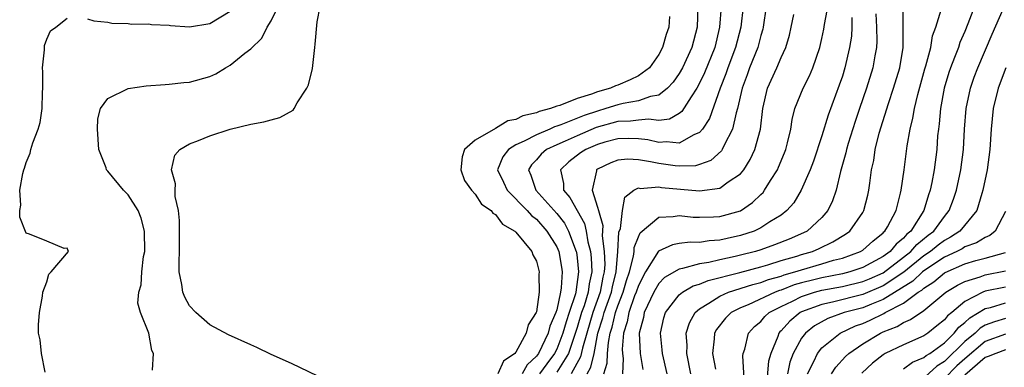
# Model space of a CAD drawing. Units: inches. Extents: x 2604000 to 2607000, y 1482000 to 1485000.
# Drawn here: x 2605648 to 2605745, y 1482342 to 1482376 of the extents above; entities that cross this region are included whole.
import ezdxf

# ---------------------------------------------------------------- set-up
doc = ezdxf.new("R2010")
doc.units = ezdxf.units.IN
doc.header["$MEASUREMENT"] = 0
doc.layers.add('LD26041482_2ft', color=232, linetype='Continuous')

msp = doc.modelspace()

# ---------------------------------------------------------------- linework, layer by layer
at = {"layer": 'LD26041482_2ft'}
for points, elevation in [([(2605705.619, 1482341), (2605705.959, 1482342.041), (2605705.988, 1482343), (2605706.064, 1482344.064), (2605706.237, 1482345), (2605706.424, 1482345.576), (2605706.764, 1482347), (2605707, 1482347.672), (2605707.524, 1482349), (2605707.837, 1482350.163), (2605708.124, 1482351), (2605708.524, 1482352.524), (2605708.579, 1482353), (2605708.604, 1482353.396), (2605709, 1482354.434), (2605709.187, 1482354.813), (2605711, 1482356.367), (2605712.413, 1482356.413), (2605713, 1482356.518), (2605714.367, 1482356.367), (2605715, 1482356.35), (2605716.383, 1482356.383), (2605717, 1482356.422), (2605719, 1482356.996), (2605720.203, 1482357.797), (2605721, 1482358.579), (2605721.221, 1482358.779), (2605721.384, 1482359), (2605721.967, 1482359.967), (2605722.631, 1482361), (2605722.751, 1482361.249), (2605723.342, 1482362.658), (2605723.471, 1482363), (2605723.635, 1482363.635), (2605723.951, 1482365), (2605724.076, 1482365.924), (2605724.353, 1482367), (2605725.159, 1482369), (2605725.789, 1482370.211), (2605726.113, 1482371), (2605726.785, 1482373), (2605727, 1482373.892), (2605727.196, 1482374.803), (2605727.265, 1482375.265), (2605727.793, 1482378.207)], 8412), ([(2605661.355, 1482341.355), (2605661.474, 1482343), (2605661.292, 1482343.292), (2605661.006, 1482345), (2605660.181, 1482347), (2605659.933, 1482347.932), (2605660.019, 1482349), (2605660.262, 1482349.739), (2605660.32, 1482351), (2605660.5, 1482352.5), (2605660.617, 1482353), (2605660.575, 1482355), (2605660.262, 1482356.261), (2605659.969, 1482357), (2605659, 1482358.547), (2605658.536, 1482359), (2605657, 1482360.865), (2605656.925, 1482360.925), (2605656.868, 1482361), (2605656.814, 1482361.186), (2605656.113, 1482363), (2605655.968, 1482365), (2605656.013, 1482365.987), (2605656.287, 1482367), (2605657, 1482367.987), (2605659, 1482368.977), (2605660.763, 1482369.237), (2605662.623, 1482369.377), (2605663, 1482369.388), (2605664.447, 1482369.553), (2605665, 1482369.582), (2605667, 1482370.166), (2605667.577, 1482370.423), (2605668.528, 1482371), (2605669, 1482371.268), (2605670.425, 1482372.424), (2605671, 1482372.859), (2605672.097, 1482373.903), (2605672.614, 1482375), (2605673, 1482375.611), (2605673.699, 1482377)], 8402), ([(2605678.383, 1482340.383), (2605675, 1482342.012), (2605673, 1482342.909), (2605671.595, 1482343.595), (2605671, 1482343.837), (2605668.81, 1482344.811), (2605667, 1482345.806), (2605665.615, 1482347), (2605665, 1482347.679), (2605664.529, 1482348.529), (2605664.35, 1482349), (2605664.249, 1482349.75), (2605664.001, 1482351), (2605664.002, 1482353.998), (2605664.031, 1482355), (2605664.033, 1482356.033), (2605663.917, 1482357), (2605663.609, 1482358.391), (2605663.582, 1482359), (2605663.628, 1482359.628), (2605663.242, 1482361), (2605663.547, 1482362.453), (2605664.043, 1482363), (2605665, 1482363.566), (2605665.893, 1482363.893), (2605667, 1482364.324), (2605669, 1482364.985), (2605671, 1482365.473), (2605672.288, 1482365.712), (2605673, 1482365.918), (2605673.856, 1482366.144), (2605675.16, 1482366.841), (2605675.262, 1482367), (2605675.558, 1482367.558), (2605676.516, 1482369), (2605676.674, 1482369.325), (2605677.056, 1482370.944), (2605677.299, 1482373), (2605677.306, 1482373.306), (2605677.514, 1482375.514), (2605677.819, 1482377)], 8400), ([(2605714.847, 1482377), (2605714.763, 1482375), (2605714.239, 1482373), (2605713.32, 1482371), (2605713, 1482370.438), (2605712.405, 1482369.595), (2605711.857, 1482369), (2605711, 1482368.329), (2605710.201, 1482368.201), (2605709, 1482367.756), (2605707.511, 1482367.511), (2605707, 1482367.382), (2605705.829, 1482367), (2605705, 1482366.765), (2605703.674, 1482366.326), (2605701.403, 1482365.403), (2605701, 1482365.27), (2605700.783, 1482365.216), (2605700.321, 1482365), (2605699, 1482364.446), (2605697.808, 1482363.808), (2605697, 1482363.446), (2605696.276, 1482363), (2605695.718, 1482362.282), (2605695.197, 1482361), (2605695.78, 1482359.78), (2605696.132, 1482359), (2605698.112, 1482357), (2605698.526, 1482356.526), (2605699, 1482356.159), (2605700.04, 1482355), (2605701, 1482353.451), (2605701.194, 1482353), (2605701.47, 1482351.47), (2605701.532, 1482351), (2605701.448, 1482349.448), (2605701.382, 1482349), (2605701, 1482347.286), (2605700.917, 1482347), (2605700.33, 1482345.67), (2605700.155, 1482345), (2605699.201, 1482343), (2605699, 1482342.724), (2605698.108, 1482341.892), (2605697.596, 1482341)], 8402), ([(2605717.111, 1482377), (2605716.971, 1482375), (2605716.483, 1482373), (2605715.485, 1482370.516), (2605715, 1482369.495), (2605714.729, 1482369), (2605714.165, 1482368.165), (2605713.277, 1482366.723), (2605713, 1482366.525), (2605712.041, 1482365.959), (2605711, 1482365.837), (2605709.983, 1482365.983), (2605709, 1482365.879), (2605708.233, 1482365.767), (2605707, 1482365.748), (2605704.856, 1482365.144), (2605703, 1482364.349), (2605701.815, 1482363.815), (2605701, 1482363.468), (2605700.012, 1482363), (2605699.464, 1482362.536), (2605699, 1482361.983), (2605698.515, 1482361.485), (2605698.216, 1482361), (2605698.463, 1482360.463), (2605698.948, 1482359), (2605701, 1482356.714), (2605701.759, 1482355.759), (2605702.156, 1482355), (2605702.913, 1482353), (2605702.927, 1482352.926), (2605703, 1482352.37), (2605703.141, 1482351), (2605702.868, 1482349), (2605702.831, 1482348.831), (2605702.228, 1482347), (2605701.91, 1482346.09), (2605701.607, 1482345), (2605701, 1482343.412), (2605700.794, 1482343), (2605700.018, 1482341.982), (2605699.326, 1482341)], 8404), ([(2605719.274, 1482377), (2605719.048, 1482375), (2605718.537, 1482373), (2605717.779, 1482371), (2605717.583, 1482370.417), (2605717.017, 1482369), (2605715.962, 1482366.038), (2605715.294, 1482365), (2605715, 1482364.659), (2605714.437, 1482364.437), (2605713, 1482363.624), (2605711.757, 1482363.757), (2605711, 1482363.676), (2605709.927, 1482363.927), (2605709, 1482364.037), (2605708.072, 1482364.072), (2605707, 1482364.053), (2605705.702, 1482363.702), (2605705, 1482363.491), (2605703.85, 1482363), (2605703.341, 1482362.659), (2605702.201, 1482361.799), (2605701.369, 1482361), (2605701.671, 1482359.671), (2605701.673, 1482359), (2605702.295, 1482358.295), (2605703, 1482357), (2605703.731, 1482355.731), (2605703.888, 1482355), (2605704.053, 1482353.947), (2605704.313, 1482353), (2605704.381, 1482352.381), (2605704.425, 1482351), (2605704.177, 1482349.823), (2605704.081, 1482349), (2605703.679, 1482347.679), (2605703.437, 1482347), (2605703, 1482345.535), (2605702.139, 1482343), (2605701, 1482341.18)], 8406), ([(2605721.544, 1482377), (2605721.248, 1482375), (2605721.202, 1482374.798), (2605721, 1482374.161), (2605720.703, 1482373), (2605719.911, 1482371), (2605719.675, 1482370.325), (2605719.164, 1482369), (2605718.722, 1482367), (2605718.589, 1482366.589), (2605718.243, 1482365), (2605717.408, 1482363.408), (2605717.234, 1482363), (2605717.145, 1482362.855), (2605716.095, 1482361.905), (2605715, 1482361.513), (2605714.606, 1482361.394), (2605713, 1482361.345), (2605712.62, 1482361.38), (2605711, 1482361.616), (2605710.2, 1482361.8), (2605709, 1482361.988), (2605707.966, 1482362.034), (2605707, 1482361.956), (2605706.309, 1482361.691), (2605705, 1482361.078), (2605704.892, 1482361), (2605704.893, 1482360.893), (2605704.461, 1482359), (2605705, 1482357.343), (2605705.088, 1482357), (2605705.529, 1482355.529), (2605705.467, 1482354.533), (2605705.665, 1482353), (2605705.707, 1482351.707), (2605705.647, 1482351), (2605705.517, 1482350.483), (2605705.248, 1482349), (2605704.534, 1482347), (2605703.939, 1482345), (2605703.523, 1482343.523), (2605703.344, 1482342.656), (2605702.401, 1482341)], 8408), ([(2605711.811, 1482341), (2605711.371, 1482343), (2605711.352, 1482343.352), (2605711.16, 1482345), (2605711.503, 1482346.497), (2605711.662, 1482347), (2605713, 1482348.738), (2605713.317, 1482349), (2605714.375, 1482349.625), (2605715, 1482349.797), (2605715.842, 1482350.158), (2605718.935, 1482350.935), (2605721, 1482351.488), (2605721.681, 1482351.681), (2605723, 1482352.097), (2605724.546, 1482352.546), (2605725, 1482352.695), (2605726.064, 1482353), (2605726.722, 1482353.278), (2605728.074, 1482353.926), (2605729.31, 1482354.69), (2605729.73, 1482355), (2605731, 1482356.832), (2605731.101, 1482357), (2605731.493, 1482358.507), (2605731.606, 1482359), (2605731.683, 1482359.683), (2605731.867, 1482361), (2605732.07, 1482361.929), (2605732.224, 1482363), (2605732.612, 1482364.612), (2605733.511, 1482367.511), (2605734.028, 1482369), (2605734.626, 1482371), (2605734.961, 1482373), (2605734.975, 1482374.975), (2605734.967, 1482377)], 8418), ([(2605714.155, 1482341), (2605713.748, 1482343), (2605713.773, 1482343.773), (2605713.697, 1482345), (2605714.007, 1482345.993), (2605714.562, 1482347), (2605715, 1482347.379), (2605715.918, 1482347.918), (2605717, 1482348.629), (2605717.846, 1482349), (2605720.24, 1482349.76), (2605721, 1482349.946), (2605721.759, 1482350.241), (2605723, 1482350.587), (2605723.297, 1482350.703), (2605724.35, 1482351), (2605725, 1482351.213), (2605727, 1482351.788), (2605728.129, 1482352.129), (2605729, 1482352.351), (2605730.793, 1482353), (2605731, 1482353.133), (2605731.985, 1482354.015), (2605733, 1482354.823), (2605733.079, 1482354.921), (2605733.177, 1482355), (2605733.427, 1482355.427), (2605734.268, 1482357), (2605734.71, 1482358.71), (2605734.775, 1482359), (2605735.06, 1482361), (2605735.36, 1482363.36), (2605735.645, 1482365), (2605735.925, 1482366.074), (2605736.07, 1482367), (2605736.402, 1482368.402), (2605737.094, 1482370.906), (2605737.182, 1482371.182), (2605737.664, 1482373), (2605737.848, 1482374.152), (2605738.173, 1482375), (2605738.685, 1482376.685)], 8420), ([(2605741.942, 1482377), (2605741.311, 1482375.311), (2605741, 1482374.55), (2605740.531, 1482373.469), (2605740.379, 1482373), (2605740.003, 1482372.003), (2605739.597, 1482371), (2605739.447, 1482370.553), (2605738.986, 1482369), (2605738.621, 1482367), (2605738.491, 1482365.509), (2605738.411, 1482365), (2605738.344, 1482364.344), (2605738.254, 1482363), (2605737.998, 1482361), (2605737.774, 1482359.774), (2605737.606, 1482359), (2605737.443, 1482358.557), (2605736.985, 1482357), (2605735.707, 1482355), (2605735.315, 1482354.685), (2605735, 1482354.318), (2605734.271, 1482353.729), (2605733.679, 1482353), (2605733, 1482352.496), (2605731, 1482351.41), (2605729.746, 1482351), (2605729, 1482350.818), (2605727, 1482350.425), (2605726.21, 1482350.21), (2605725, 1482349.911), (2605724.289, 1482349.711), (2605723, 1482349.206), (2605722.839, 1482349.161), (2605722.425, 1482349), (2605719.765, 1482347.765), (2605719, 1482347.456), (2605718.093, 1482347), (2605717.529, 1482346.471), (2605716.646, 1482345.354), (2605716.466, 1482345), (2605716.444, 1482344.444), (2605716.282, 1482343), (2605716.55, 1482341.45)], 8422), ([(2605719.445, 1482339.445), (2605719.249, 1482342.751), (2605719.28, 1482343), (2605719.425, 1482343.425), (2605719.797, 1482345), (2605720.374, 1482345.626), (2605721, 1482346.142), (2605721.392, 1482346.608), (2605721.837, 1482347), (2605723, 1482347.602), (2605724.128, 1482348.128), (2605725, 1482348.573), (2605726.279, 1482349), (2605727, 1482349.196), (2605729, 1482349.574), (2605731, 1482350.048), (2605731.674, 1482350.326), (2605733, 1482350.915), (2605735, 1482352.429), (2605735.717, 1482353), (2605736.309, 1482353.691), (2605737.41, 1482354.59), (2605737.953, 1482355), (2605739, 1482356.429), (2605739.479, 1482357), (2605739.884, 1482358.116), (2605740.178, 1482359), (2605740.611, 1482361), (2605740.871, 1482363), (2605740.966, 1482365), (2605741.125, 1482367), (2605741.552, 1482369), (2605741.928, 1482370.072), (2605742.283, 1482371), (2605743.691, 1482374.309), (2605744.755, 1482376.755)], 8424), ([(2605650.836, 1482341.163), (2605650.49, 1482343), (2605650.349, 1482344.349), (2605650.199, 1482345), (2605650.204, 1482345.796), (2605650.285, 1482347), (2605650.602, 1482348.602), (2605650.621, 1482349), (2605651, 1482350.026), (2605651.219, 1482350.781), (2605651.422, 1482351), (2605653.131, 1482353), (2605653, 1482353.325), (2605652.698, 1482353.302), (2605651, 1482354.018), (2605649.318, 1482354.682), (2605649, 1482354.789), (2605648.354, 1482356.354), (2605648.351, 1482357), (2605648.455, 1482357.545), (2605648.36, 1482359), (2605648.653, 1482360.653), (2605648.751, 1482361), (2605648.823, 1482361.177), (2605649, 1482361.725), (2605649.375, 1482362.625), (2605649.454, 1482363), (2605649.646, 1482363.646), (2605650.167, 1482365), (2605650.351, 1482365.649), (2605650.555, 1482367), (2605650.591, 1482368.591), (2605650.614, 1482369), (2605650.606, 1482370.607), (2605650.576, 1482371), (2605650.775, 1482372.775), (2605650.769, 1482373), (2605650.799, 1482373.201), (2605651, 1482373.816), (2605651.384, 1482374.616), (2605651.907, 1482375), (2605653, 1482375.883)], 8404), ([(2605655, 1482375.797), (2605655.621, 1482375.622), (2605657, 1482375.474), (2605657.397, 1482375.397), (2605659, 1482375.335), (2605659.298, 1482375.298), (2605661, 1482375.301), (2605661.261, 1482375.261), (2605663, 1482375.176), (2605663.15, 1482375.15), (2605665.007, 1482375.007), (2605667, 1482375.332), (2605669, 1482376.568)], 8404), ([(2605712.04, 1482376.04), (2605711.979, 1482375), (2605711.731, 1482374.269), (2605711.368, 1482373), (2605711, 1482372.311), (2605710.079, 1482371), (2605709, 1482370.205), (2605708.187, 1482369.813), (2605707, 1482369.315), (2605706.753, 1482369.247), (2605706.262, 1482369), (2605705, 1482368.651), (2605704.411, 1482368.411), (2605703, 1482368.008), (2605701.315, 1482367.315), (2605701, 1482367.238), (2605700.403, 1482367), (2605699.279, 1482366.721), (2605699, 1482366.59), (2605697.689, 1482366.311), (2605697, 1482365.943), (2605696.201, 1482365.8), (2605695, 1482365.044), (2605693, 1482363.905), (2605691.971, 1482363), (2605691.716, 1482362.284), (2605691.61, 1482361), (2605691.959, 1482359.959), (2605692.637, 1482359), (2605693, 1482358.616), (2605693.63, 1482357.63), (2605694.578, 1482357), (2605694.738, 1482356.738), (2605695, 1482356.619), (2605695.686, 1482355.686), (2605696.895, 1482355), (2605697, 1482354.898), (2605698.547, 1482353), (2605698.66, 1482352.66), (2605699, 1482352.038), (2605699.269, 1482351), (2605699.248, 1482350.752), (2605699.278, 1482349), (2605699, 1482347.086), (2605698.977, 1482347), (2605698.202, 1482345.798), (2605698.011, 1482345), (2605697, 1482343.122), (2605696.905, 1482343), (2605695.771, 1482342.229), (2605695.22, 1482341)], 8400), ([(2605703.969, 1482341), (2605704.349, 1482341.651), (2605704.659, 1482343), (2605705.04, 1482345), (2605705.52, 1482346.48), (2605705.644, 1482347), (2605706.355, 1482349), (2605706.454, 1482349.546), (2605706.819, 1482351), (2605706.988, 1482352.988), (2605707.101, 1482354.899), (2605707.236, 1482355.236), (2605707.447, 1482357), (2605707.669, 1482358.331), (2605708.571, 1482359), (2605709, 1482359.221), (2605709.181, 1482359.181), (2605711, 1482359.334), (2605711.285, 1482359.285), (2605715, 1482358.954), (2605717, 1482359.217), (2605717.822, 1482359.822), (2605719, 1482360.6), (2605719.329, 1482361), (2605719.977, 1482362.023), (2605720.426, 1482363), (2605720.964, 1482365), (2605721.2, 1482367), (2605721.655, 1482369), (2605722.572, 1482371), (2605723, 1482372.021), (2605723.454, 1482373), (2605723.805, 1482374.195), (2605723.991, 1482375), (2605724.229, 1482376.229)], 8410), ([(2605729.944, 1482375.944), (2605729.927, 1482375), (2605729.884, 1482374.116), (2605729.712, 1482373), (2605729.247, 1482371), (2605729, 1482370.189), (2605728.701, 1482369.299), (2605727.624, 1482366.376), (2605727, 1482364.328), (2605726.165, 1482361.835), (2605725.848, 1482361), (2605724.977, 1482359), (2605724.238, 1482357.761), (2605723.565, 1482357), (2605723, 1482356.571), (2605721.902, 1482355.902), (2605721, 1482355.309), (2605720.345, 1482355), (2605719, 1482354.552), (2605717.717, 1482354.283), (2605717, 1482354.105), (2605715.951, 1482354.049), (2605715, 1482353.885), (2605714.094, 1482353.906), (2605713, 1482353.763), (2605712.348, 1482353.652), (2605710.983, 1482353.017), (2605709.697, 1482351), (2605709, 1482349.677), (2605708.78, 1482349), (2605708.637, 1482348.637), (2605708.063, 1482347), (2605707.904, 1482346.096), (2605707.549, 1482345), (2605707.423, 1482343.423), (2605707.44, 1482343), (2605707.5, 1482342.5), (2605707.433, 1482341)], 8414), ([(2605732.288, 1482376.288), (2605732.34, 1482375), (2605732.372, 1482373.628), (2605732.34, 1482373), (2605732.174, 1482372.174), (2605731.978, 1482371), (2605731.356, 1482369), (2605730.67, 1482367), (2605730.257, 1482365.743), (2605729.578, 1482363.578), (2605729.413, 1482363), (2605729.346, 1482362.654), (2605728.828, 1482360.828), (2605728.397, 1482359), (2605728.045, 1482357.955), (2605727.587, 1482357), (2605727, 1482356.324), (2605725.562, 1482355), (2605725.189, 1482354.811), (2605723.789, 1482354.211), (2605722.356, 1482353.644), (2605721, 1482353.158), (2605720.499, 1482353), (2605719, 1482352.619), (2605718.494, 1482352.494), (2605717, 1482352.181), (2605715.913, 1482351.913), (2605715, 1482351.778), (2605713.314, 1482351.314), (2605713, 1482351.277), (2605711.562, 1482350.438), (2605711, 1482349.856), (2605710.506, 1482349), (2605709.576, 1482347), (2605709.491, 1482346.509), (2605709.087, 1482345), (2605709.191, 1482343), (2605709.426, 1482341.426)], 8416), ([(2605745.03, 1482371), (2605744.263, 1482369), (2605743.77, 1482367), (2605743.576, 1482365), (2605743.468, 1482363), (2605743.211, 1482361), (2605742.788, 1482359), (2605742.675, 1482358.675), (2605742.171, 1482357), (2605740.515, 1482355), (2605739.606, 1482354.394), (2605739, 1482354.082), (2605738.384, 1482353.616), (2605737.651, 1482353), (2605737, 1482352.559), (2605735.025, 1482350.975), (2605733, 1482349.627), (2605731, 1482348.781), (2605728.034, 1482348.034), (2605727, 1482347.813), (2605725, 1482347.063), (2605724.877, 1482347), (2605723.84, 1482346.16), (2605723, 1482345.226), (2605722.88, 1482345.12), (2605722.778, 1482345), (2605722.676, 1482344.676), (2605721.973, 1482343), (2605721.77, 1482342.23), (2605721.538, 1482339.538)], 8426), ([(2605745, 1482356.912), (2605743.987, 1482355), (2605743.45, 1482354.55), (2605743, 1482354.366), (2605742.163, 1482353.837), (2605741, 1482353.442), (2605740.735, 1482353.265), (2605740.219, 1482353), (2605739, 1482352.441), (2605737, 1482351.115), (2605736.857, 1482351), (2605735.907, 1482350.093), (2605733, 1482348.292), (2605731.844, 1482347.844), (2605731, 1482347.486), (2605729.191, 1482347), (2605727.575, 1482346.425), (2605726.283, 1482345.717), (2605725.379, 1482345), (2605725, 1482344.503), (2605724.191, 1482343), (2605723.864, 1482342.136), (2605723.621, 1482341)], 8428), ([(2605725.58, 1482341), (2605726.209, 1482342.209), (2605726.562, 1482343), (2605727, 1482343.546), (2605728.801, 1482345), (2605730.303, 1482345.697), (2605731, 1482345.941), (2605731.737, 1482346.263), (2605733.081, 1482346.919), (2605733.208, 1482347), (2605735, 1482347.933), (2605736.444, 1482349), (2605736.789, 1482349.211), (2605737, 1482349.412), (2605737.982, 1482350.018), (2605739, 1482350.894), (2605739.066, 1482350.934), (2605741, 1482351.783), (2605742.098, 1482352.098), (2605743, 1482352.335), (2605745, 1482352.912)], 8430), ([(2605727.94, 1482341), (2605728.357, 1482341.643), (2605729.308, 1482342.692), (2605729.643, 1482343), (2605731, 1482343.951), (2605732.725, 1482345), (2605733, 1482345.125), (2605734.365, 1482345.635), (2605735, 1482346.039), (2605735.686, 1482346.314), (2605737, 1482347.204), (2605739.148, 1482349), (2605740.292, 1482349.708), (2605741, 1482350.064), (2605742.509, 1482350.509), (2605743, 1482350.699), (2605745, 1482351.094)], 8432), ([(2605745, 1482349.513), (2605743, 1482349.092), (2605742.761, 1482349), (2605741, 1482348.093), (2605739.726, 1482347), (2605739.322, 1482346.678), (2605739, 1482346.28), (2605738.278, 1482345.722), (2605737.386, 1482345), (2605737, 1482344.729), (2605735, 1482343.859), (2605733.206, 1482343), (2605733, 1482342.876), (2605731.95, 1482342.05), (2605730.92, 1482341.08)], 8434), ([(2605735, 1482341.488), (2605735.87, 1482342.13), (2605737, 1482342.586), (2605737.218, 1482342.782), (2605737.569, 1482343), (2605739, 1482344.044), (2605739.969, 1482345), (2605740.43, 1482345.571), (2605741, 1482346.025), (2605741.5, 1482346.5), (2605743, 1482347.398), (2605743.516, 1482347.516), (2605745, 1482347.951)], 8436), ([(2605745, 1482346.411), (2605743.901, 1482346.099), (2605743, 1482345.76), (2605742.521, 1482345.479), (2605742.017, 1482345), (2605741, 1482344.163), (2605739, 1482342.208), (2605738.254, 1482341.746), (2605735.267, 1482339)], 8438), ([(2605745, 1482344.898), (2605743, 1482344.175), (2605741, 1482342.478), (2605740.229, 1482341.771), (2605739, 1482340.532)], 8440), ([(2605745, 1482343.35), (2605744.038, 1482343), (2605743.307, 1482342.693), (2605743, 1482342.596), (2605741, 1482340.874)], 8442)]:
    msp.add_lwpolyline(points, dxfattribs=dict(at, elevation=elevation))

doc.saveas('drawing.dxf')
